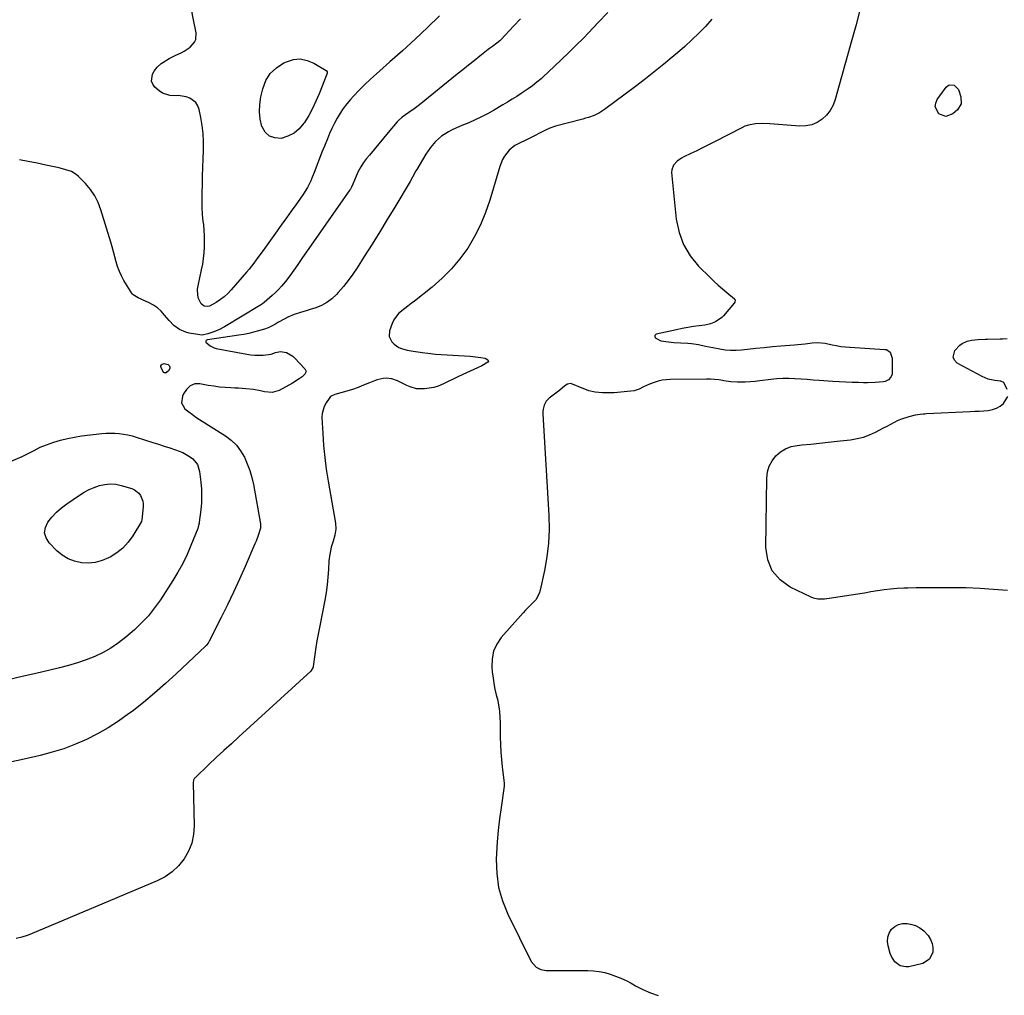
# Model space of a CAD drawing. Units: inches. Extents: x 1862661 to 1867977, y 389581 to 394942.
# Drawn here: x 1866333 to 1866942, y 391860 to 392463 of the extents above; entities that cross this region are included whole.
import ezdxf

# ---------------------------------------------------------------- set-up
doc = ezdxf.new("R2010")
doc.units = ezdxf.units.IN
doc.header["$MEASUREMENT"] = 0
doc.layers.add('7', color=7, linetype='Continuous')
doc.layers.add('8', color=7, linetype='Continuous')

msp = doc.modelspace()

# ---------------------------------------------------------------- linework, layer by layer
at = {"layer": '7', "color": 18}
for points in [[(1866696.36, 392467.65, 1874), (1866690.53, 392461.3, 1874), (1866684.57, 392455.06, 1874), (1866681.36, 392451.79, 1874), (1866676.88, 392447.3, 1874), (1866672.37, 392442.85, 1874), (1866667.8, 392438.45, 1874), (1866663.2, 392434.09, 1874), (1866656.44, 392427.77, 1874), (1866655.18, 392426.62, 1874), (1866652.57, 392424.39, 1874), (1866649.87, 392422.28, 1874), (1866647.09, 392420.28, 1874), (1866642.95, 392417.53, 1874), (1866640.15, 392415.71, 1874), (1866637.32, 392413.92, 1874), (1866634.47, 392412.17, 1874), (1866631.61, 392410.46, 1874), (1866625.82, 392407.05, 1874), (1866622.07, 392404.95, 1874), (1866618.26, 392402.96, 1874), (1866614.37, 392401.13, 1874), (1866610.42, 392399.42, 1874), (1866607.17, 392398.1, 1874), (1866604.82, 392397.1, 1874), (1866602.5, 392396.06, 1874), (1866600.2, 392394.95, 1874), (1866597.93, 392393.79, 1874), (1866597.84, 392393.75, 1874), (1866593.65, 392391.09, 1874), (1866589.94, 392387.81, 1874), (1866586.69, 392384.03, 1874), (1866583.89, 392379.91, 1874), (1866578.23, 392370.47, 1874), (1866577.69, 392369.55, 1874), (1866575.72, 392365.77, 1874), (1866574.17, 392362.97, 1874), (1866564.69, 392347.16, 1874), (1866560.05, 392339.49, 1874), (1866555.37, 392331.84, 1874), (1866550.62, 392324.24, 1874), (1866545.83, 392316.66, 1874), (1866541.35, 392309.63, 1874), (1866538.67, 392305.66, 1874), (1866535.87, 392301.78, 1874), (1866532.88, 392298.06, 1874), (1866529.75, 392294.43, 1874), (1866528.55, 392293.1, 1874), (1866525.76, 392290.47, 1874), (1866522.75, 392288.19, 1874), (1866519.42, 392286.41, 1874), (1866515.88, 392284.97, 1874), (1866512.46, 392283.89, 1874), (1866510.45, 392283.26, 1874), (1866506.42, 392282.01, 1874), (1866502.42, 392280.72, 1874), (1866498.56, 392279.09, 1874), (1866496.69, 392278.12, 1874), (1866492.44, 392275.75, 1874), (1866490.41, 392274.62, 1874), (1866486.3, 392272.46, 1874), (1866484.12, 392271.69, 1874), (1866480.37, 392270.62, 1874), (1866477.36, 392269.82, 1874), (1866474.34, 392269.11, 1874), (1866471.29, 392268.51, 1874), (1866468.22, 392268, 1874), (1866448.91, 392265.16, 1874), (1866448.18, 392264.84, 1874), (1866447.96, 392264.66, 1874), (1866447.73, 392264.22, 1874), (1866447.92, 392263.75, 1874), (1866450.53, 392261.38, 1874), (1866452.94, 392260.14, 1874), (1866454.28, 392259.76, 1874), (1866473.15, 392256.21, 1874), (1866475.66, 392255.84, 1874), (1866478.17, 392255.62, 1874), (1866480.7, 392255.6, 1874), (1866483.23, 392255.73, 1874), (1866486.5, 392256.02, 1874), (1866488.26, 392256.33, 1874), (1866490.87, 392257.29, 1874), (1866493.99, 392257.96, 1874), (1866497.68, 392257.2, 1874), (1866501.56, 392255.05, 1874), (1866502.67, 392254.04, 1874), (1866509.15, 392247.21, 1874), (1866509.82, 392245.52, 1874), (1866509.12, 392243.85, 1874), (1866507.4, 392242.29, 1874), (1866505.51, 392240.93, 1874), (1866501.45, 392238.4, 1874), (1866497.33, 392236.03, 1874), (1866493.22, 392233.87, 1874), (1866488.81, 392232.54, 1874), (1866484.21, 392232.88, 1874), (1866481.73, 392233.48, 1874), (1866477.22, 392234.31, 1874), (1866472.65, 392234.83, 1874), (1866468.06, 392235.16, 1874), (1866465.76, 392235.27, 1874), (1866463.31, 392235.37, 1874), (1866459.79, 392235.58, 1874), (1866456.28, 392235.9, 1874), (1866452.79, 392236.36, 1874), (1866449.31, 392236.92, 1874), (1866444.07, 392237.89, 1874), (1866441, 392237.83, 1874), (1866438.2, 392236.59, 1874), (1866435.85, 392234.45, 1874), (1866434.08, 392231.79, 1874), (1866433.3, 392230.21, 1874), (1866432.75, 392226.07, 1874), (1866434.89, 392222.48, 1874), (1866437.33, 392220.5, 1874), (1866439.49, 392218.84, 1874), (1866441.72, 392217.28, 1874), (1866443.99, 392215.78, 1874), (1866459.96, 392205.66, 1874), (1866463.51, 392202.97, 1874), (1866466.71, 392199.96, 1874), (1866469.36, 392196.46, 1874), (1866471.66, 392192.64, 1874), (1866473.48, 392188.51, 1874), (1866475.07, 392184.3, 1874), (1866476.29, 392179.96, 1874), (1866477.27, 392175.55, 1874), (1866481.57, 392151.39, 1874), (1866481.67, 392150.72, 1874), (1866481.68, 392149.37, 1874), (1866481.55, 392148.71, 1874), (1866480.17, 392144.07, 1874), (1866478.93, 392140.61, 1874), (1866478.23, 392138.91, 1874), (1866472.17, 392124.98, 1874), (1866468.62, 392117.02, 1874), (1866464.99, 392109.1, 1874), (1866461.22, 392101.25, 1874), (1866457.36, 392093.44, 1874), (1866449.93, 392078.73, 1874), (1866449.71, 392078.31, 1874), (1866449.21, 392077.51, 1874), (1866448.01, 392076.04, 1874), (1866447.67, 392075.71, 1874), (1866429.53, 392058.53, 1874), (1866422.92, 392052.47, 1874), (1866416.17, 392046.55, 1874), (1866409.24, 392040.87, 1874), (1866402.18, 392035.33, 1874), (1866400.02, 392033.69, 1874), (1866393.82, 392029.28, 1874), (1866387.46, 392025.15, 1874), (1866380.86, 392021.42, 1874), (1866374.09, 392017.95, 1874), (1866367.12, 392014.93, 1874), (1866360.04, 392012.23, 1874), (1866352.8, 392010, 1874), (1866345.45, 392008.08, 1874), (1866335.53, 392005.85, 1874), (1866323.12, 392003.14, 1874)], [(1866592.34, 392465.56, 1878), (1866584.86, 392458.22, 1878), (1866577.28, 392450.99, 1878), (1866569.54, 392443.92, 1878), (1866561.71, 392436.96, 1878), (1866553.39, 392429.73, 1878), (1866549.7, 392426.4, 1878), (1866546.09, 392422.99, 1878), (1866542.6, 392419.45, 1878), (1866539.19, 392415.84, 1878), (1866537.28, 392413.74, 1878), (1866535, 392411.04, 1878), (1866532.84, 392408.23, 1878), (1866530.9, 392405.28, 1878), (1866529.09, 392402.24, 1878), (1866527.43, 392399.09, 1878), (1866525.85, 392395.91, 1878), (1866524.38, 392392.68, 1878), (1866522.98, 392389.41, 1878), (1866521.14, 392384.94, 1878), (1866519.61, 392381.15, 1878), (1866518.11, 392377.36, 1878), (1866516.63, 392373.55, 1878), (1866515.19, 392369.73, 1878), (1866513.42, 392365.01, 1878), (1866512.84, 392363.56, 1878), (1866510.8, 392359.36, 1878), (1866508.32, 392355.38, 1878), (1866507.42, 392354.1, 1878), (1866503.43, 392348.66, 1878), (1866500.53, 392344.67, 1878), (1866497.64, 392340.67, 1878), (1866494.76, 392336.65, 1878), (1866491.91, 392332.63, 1878), (1866484.72, 392322.43, 1878), (1866483.31, 392320.45, 1878), (1866481.9, 392318.46, 1878), (1866479.05, 392314.52, 1878), (1866477.59, 392312.57, 1878), (1866474.57, 392308.76, 1878), (1866472.99, 392306.9, 1878), (1866463.55, 392296.04, 1878), (1866461.45, 392293.85, 1878), (1866459.24, 392291.81, 1878), (1866456.84, 392289.97, 1878), (1866454.32, 392288.29, 1878), (1866450.15, 392285.96, 1878), (1866449.05, 392285.7, 1878), (1866446.77, 392286.01, 1878), (1866444.86, 392287.29, 1878), (1866443.28, 392290.73, 1878), (1866442.86, 392292.66, 1878), (1866442.72, 392296.53, 1878), (1866443, 392298.48, 1878), (1866445.25, 392308.51, 1878), (1866445.92, 392311.95, 1878), (1866446.46, 392315.41, 1878), (1866446.82, 392318.9, 1878), (1866447.05, 392322.4, 1878), (1866447.1, 392325.91, 1878), (1866447.04, 392329.42, 1878), (1866446.82, 392332.92, 1878), (1866446.49, 392336.42, 1878), (1866446.28, 392338.28, 1878), (1866445.86, 392342.71, 1878), (1866445.57, 392347.15, 1878), (1866445.48, 392351.59, 1878), (1866445.53, 392356.04, 1878), (1866445.69, 392361.11, 1878), (1866445.85, 392366.4, 1878), (1866446.02, 392371.69, 1878), (1866446.18, 392376.98, 1878), (1866446.34, 392382.26, 1878), (1866446.35, 392382.76, 1878), (1866446.33, 392387.78, 1878), (1866446.09, 392392.79, 1878), (1866445.5, 392397.77, 1878), (1866444.69, 392402.73, 1878), (1866443.72, 392407.62, 1878), (1866442.9, 392409.86, 1878), (1866441.74, 392411.81, 1878), (1866438.02, 392414.59, 1878), (1866435.65, 392415.39, 1878), (1866430.76, 392416.16, 1878), (1866428.25, 392416.13, 1878), (1866425.62, 392416.22, 1878), (1866421.05, 392417.72, 1878), (1866418.97, 392419.12, 1878), (1866416.36, 392421.4, 1878), (1866415.01, 392423.24, 1878), (1866414.23, 392425.19, 1878), (1866414.94, 392429.47, 1878), (1866415.92, 392431.24, 1878), (1866417.75, 392433.83, 1878), (1866420.12, 392435.93, 1878), (1866421.24, 392436.72, 1878), (1866425.11, 392439.16, 1878), (1866427.14, 392440.23, 1878), (1866429.21, 392441.21, 1878), (1866432.52, 392442.66, 1878), (1866434.47, 392443.65, 1878), (1866438.05, 392446.09, 1878), (1866440.9, 392449.2, 1878), (1866441.73, 392450.97, 1878), (1866441.89, 392454.96, 1878), (1866440.16, 392463.09, 1878), (1866438.99, 392469.33, 1878)], [(1866760.72, 392463.42, 1872), (1866756.79, 392459, 1872), (1866752.7, 392454.71, 1872), (1866748.43, 392450.59, 1872), (1866744.08, 392446.56, 1872), (1866739.62, 392442.66, 1872), (1866735.08, 392438.84, 1872), (1866732.07, 392436.39, 1872), (1866725.93, 392431.46, 1872), (1866719.74, 392426.58, 1872), (1866713.49, 392421.79, 1872), (1866707.19, 392417.06, 1872), (1866694.4, 392407.59, 1872), (1866691.29, 392405.57, 1872), (1866687.96, 392403.96, 1872), (1866684.48, 392402.67, 1872), (1866682.7, 392402.12, 1872), (1866680.91, 392401.62, 1872), (1866664.11, 392397.24, 1872), (1866660.54, 392395.95, 1872), (1866657.96, 392394.71, 1872), (1866654.71, 392393.11, 1872), (1866650.6, 392391.09, 1872), (1866646.48, 392389.09, 1872), (1866640.93, 392386.41, 1872), (1866638.91, 392385.25, 1872), (1866635.36, 392382.36, 1872), (1866632.51, 392378.69, 1872), (1866631.35, 392376.69, 1872), (1866629.63, 392372.37, 1872), (1866623.5, 392351.58, 1872), (1866620.83, 392343.81, 1872), (1866617.73, 392336.23, 1872), (1866613.99, 392328.95, 1872), (1866609.81, 392321.88, 1872), (1866605.01, 392315.22, 1872), (1866599.81, 392308.93, 1872), (1866594.02, 392303.17, 1872), (1866587.83, 392297.77, 1872), (1866576.79, 392289.04, 1872), (1866574.81, 392287.5, 1872), (1866572.82, 392285.98, 1872), (1866570.81, 392284.48, 1872), (1866566.95, 392281.38, 1872), (1866564.11, 392277.54, 1872), (1866563.11, 392275.31, 1872), (1866561.52, 392270.63, 1872), (1866561.27, 392267.09, 1872), (1866562.78, 392263.88, 1872), (1866564.22, 392262.41, 1872), (1866567.16, 392260.44, 1872), (1866568.83, 392259.74, 1872), (1866572.39, 392258.78, 1872), (1866576.02, 392258.12, 1872), (1866580.34, 392257.53, 1872), (1866581.53, 392257.36, 1872), (1866585.09, 392256.86, 1872), (1866589.84, 392256.35, 1872), (1866611.26, 392254.91, 1872), (1866614.58, 392254.62, 1872), (1866617.88, 392254.17, 1872), (1866620.59, 392253.7, 1872), (1866622.27, 392252.79, 1872), (1866622.63, 392251.97, 1872), (1866622.16, 392251.21, 1872), (1866618.46, 392249.07, 1872), (1866615.92, 392247.82, 1872), (1866606.74, 392243.6, 1872), (1866603.74, 392242.22, 1872), (1866600.76, 392240.81, 1872), (1866597.79, 392239.39, 1872), (1866594.82, 392237.94, 1872), (1866591.5, 392236.52, 1872), (1866588.75, 392235.64, 1872), (1866585.91, 392235.13, 1872), (1866583.01, 392234.86, 1872), (1866578.19, 392234.79, 1872), (1866574.15, 392235.95, 1872), (1866572.21, 392236.86, 1872), (1866571.25, 392237.33, 1872), (1866566.31, 392239.84, 1872), (1866562.89, 392241.07, 1872), (1866559.28, 392241.41, 1872), (1866557.45, 392241.25, 1872), (1866553.88, 392240.46, 1872), (1866552.15, 392239.83, 1872), (1866549.01, 392238.49, 1872), (1866544.39, 392236.59, 1872), (1866542.05, 392235.7, 1872), (1866538.61, 392234.45, 1872), (1866534.97, 392233.26, 1872), (1866531.26, 392232.28, 1872), (1866527.55, 392231.32, 1872), (1866525.03, 392229.97, 1872), (1866524.08, 392228.9, 1872), (1866522.16, 392226.05, 1872), (1866521.02, 392223.95, 1872), (1866519.78, 392219.47, 1872), (1866519.67, 392217.09, 1872), (1866520.18, 392207.18, 1872), (1866520.7, 392199.8, 1872), (1866521.39, 392192.43, 1872), (1866522.34, 392185.09, 1872), (1866523.47, 392177.77, 1872), (1866527.97, 392151.65, 1872), (1866528.19, 392147.91, 1872), (1866527.56, 392144.22, 1872), (1866526.5, 392140.54, 1872), (1866525.44, 392136.87, 1872), (1866524.85, 392134.58, 1872), (1866524.44, 392132.56, 1872), (1866523.98, 392128.48, 1872), (1866523.69, 392123.04, 1872), (1866523.33, 392118.28, 1872), (1866522.84, 392113.52, 1872), (1866522.16, 392108.8, 1872), (1866521.34, 392104.09, 1872), (1866518.04, 392087.12, 1872), (1866517.27, 392083, 1872), (1866516.55, 392078.86, 1872), (1866515.9, 392074.72, 1872), (1866515.3, 392070.57, 1872), (1866514.29, 392063.1, 1872), (1866514.21, 392062.68, 1872), (1866512.75, 392060.12, 1872), (1866468.27, 392019.61, 1872), (1866463.6, 392015.33, 1872), (1866458.95, 392011.04, 1872), (1866454.32, 392006.71, 1872), (1866449.72, 392002.37, 1872), (1866441.18, 391994.27, 1872), (1866440.88, 391993.95, 1872), (1866440.22, 391992.82, 1872), (1866439.92, 391991.08, 1872), (1866440.56, 391964.51, 1872), (1866440.16, 391959.06, 1872), (1866439.12, 391953.8, 1872), (1866437.11, 391948.83, 1872), (1866434.45, 391944.06, 1872), (1866430.95, 391939.83, 1872), (1866427.06, 391936.08, 1872), (1866422.59, 391933.04, 1872), (1866417.74, 391930.48, 1872), (1866339.05, 391897.35, 1872), (1866337.38, 391896.7, 1872), (1866334, 391895.58, 1872), (1866330.53, 391894.73, 1872)], [(1866642.35, 392463.68, 1876), (1866638.12, 392459.11, 1876), (1866630.47, 392450.78, 1876), (1866629.66, 392449.98, 1876), (1866627.89, 392448.54, 1876), (1866625.14, 392446.63, 1876), (1866623.34, 392445.3, 1876), (1866622.45, 392444.62, 1876), (1866617.23, 392440.49, 1876), (1866613.74, 392437.72, 1876), (1866610.26, 392434.95, 1876), (1866606.78, 392432.17, 1876), (1866603.31, 392429.38, 1876), (1866579.92, 392410.54, 1876), (1866576.68, 392408.05, 1876), (1866573.32, 392405.72, 1876), (1866569.26, 392402.88, 1876), (1866566.72, 392400.5, 1876), (1866566.14, 392399.85, 1876), (1866560.63, 392393.4, 1876), (1866557.69, 392389.92, 1876), (1866554.75, 392386.42, 1876), (1866551.85, 392382.91, 1876), (1866548.96, 392379.38, 1876), (1866547.23, 392377.25, 1876), (1866545.34, 392374.7, 1876), (1866543.62, 392372.06, 1876), (1866542.13, 392369.27, 1876), (1866540.81, 392366.38, 1876), (1866538.78, 392361.39, 1876), (1866537.98, 392359.56, 1876), (1866537.52, 392358.67, 1876), (1866537.26, 392358.25, 1876), (1866536.98, 392357.83, 1876), (1866507.28, 392315.33, 1876), (1866504.8, 392311.77, 1876), (1866502.34, 392308.19, 1876), (1866499.82, 392304.66, 1876), (1866497.16, 392301.23, 1876), (1866494.65, 392298.25, 1876), (1866492.8, 392296.23, 1876), (1866490.84, 392294.31, 1876), (1866488.82, 392292.46, 1876), (1866483.88, 392288.18, 1876), (1866482.95, 392287.42, 1876), (1866481.64, 392286.52, 1876), (1866481.3, 392286.31, 1876), (1866459.45, 392273.11, 1876), (1866455.93, 392271.24, 1876), (1866452.23, 392269.77, 1876), (1866449.14, 392268.76, 1876), (1866445.5, 392268.08, 1876), (1866444.03, 392268.2, 1876), (1866437.49, 392269.31, 1876), (1866435.42, 392269.82, 1876), (1866431.56, 392271.49, 1876), (1866428.1, 392274.01, 1876), (1866425.06, 392277.03, 1876), (1866422.34, 392280.43, 1876), (1866420.26, 392282.76, 1876), (1866418, 392284.86, 1876), (1866415.45, 392286.6, 1876), (1866412.71, 392288.1, 1876), (1866408.71, 392289.93, 1876), (1866407.82, 392290.32, 1876), (1866406.02, 392291.03, 1876), (1866402.81, 392292.86, 1876), (1866402.24, 392293.61, 1876), (1866397.18, 392301.88, 1876), (1866395.66, 392304.63, 1876), (1866394.33, 392307.46, 1876), (1866393.25, 392310.39, 1876), (1866392.35, 392313.4, 1876), (1866391.56, 392316.46, 1876), (1866390.74, 392319.51, 1876), (1866389.88, 392322.55, 1876), (1866388.99, 392325.58, 1876), (1866382.95, 392345.56, 1876), (1866381.23, 392350.03, 1876), (1866379.12, 392354.26, 1876), (1866376.41, 392358.14, 1876), (1866373.31, 392361.79, 1876), (1866369.02, 392366.15, 1876), (1866367.68, 392367.32, 1876), (1866364.69, 392369.13, 1876), (1866361.31, 392370.29, 1876), (1866357.83, 392371.22, 1876), (1866356.08, 392371.63, 1876), (1866348.81, 392373.25, 1876), (1866343.41, 392374.4, 1876), (1866338, 392375.48, 1876), (1866332.56, 392376.45, 1876)], [(1866424.75, 392245.98, 1876), (1866423.57, 392244.87, 1876), (1866423.45, 392244.8, 1876), (1866422.17, 392244.61, 1876), (1866421.65, 392244.93, 1876), (1866420.13, 392247.91, 1876), (1866420.02, 392248.55, 1876), (1866420.06, 392249.13, 1876), (1866420.34, 392249.65, 1876), (1866420.79, 392250.11, 1876), (1866422.07, 392250.54, 1876), (1866424.49, 392249.76, 1876), (1866425.05, 392249.31, 1876), (1866425.43, 392248.78, 1876), (1866425.55, 392248.13, 1876), (1866425.5, 392247.41, 1876), (1866424.75, 392245.98, 1876)], [(1866338.01, 392194.8, 1876), (1866341.69, 392196.76, 1876), (1866345.39, 392198.63, 1876), (1866349.26, 392200.17, 1876), (1866353.74, 392201.72, 1876), (1866357.98, 392203.03, 1876), (1866362.27, 392204.16, 1876), (1866366.62, 392205.01, 1876), (1866371.01, 392205.67, 1876), (1866383.57, 392207.15, 1876), (1866386.25, 392207.37, 1876), (1866388.92, 392207.46, 1876), (1866391.6, 392207.37, 1876), (1866394.27, 392207.16, 1876), (1866396.93, 392206.77, 1876), (1866399.57, 392206.29, 1876), (1866402.17, 392205.65, 1876), (1866404.76, 392204.91, 1876), (1866414.99, 392201.68, 1876), (1866418.5, 392200.55, 1876), (1866422.02, 392199.41, 1876), (1866425.52, 392198.25, 1876), (1866429.02, 392197.08, 1876), (1866433.66, 392195.37, 1876), (1866437.79, 392193.02, 1876), (1866439.71, 392191.57, 1876), (1866442.59, 392187.99, 1876), (1866443.96, 392183.6, 1876), (1866444.73, 392177.13, 1876), (1866445.08, 392172.82, 1876), (1866445.22, 392168.51, 1876), (1866445.05, 392164.21, 1876), (1866444.68, 392159.9, 1876), (1866443.72, 392152.24, 1876), (1866443.66, 392151.76, 1876), (1866443.16, 392149.41, 1876), (1866442.85, 392148.5, 1876), (1866438.65, 392137.97, 1876), (1866436.21, 392132.34, 1876), (1866433.56, 392126.82, 1876), (1866430.59, 392121.46, 1876), (1866427.41, 392116.21, 1876), (1866419.72, 392104.31, 1876), (1866416.16, 392099.29, 1876), (1866412.34, 392094.49, 1876), (1866408.13, 392090.04, 1876), (1866403.65, 392085.81, 1876), (1866398.29, 392081.16, 1876), (1866393.82, 392077.64, 1876), (1866389.17, 392074.43, 1876), (1866384.23, 392071.68, 1876), (1866379.1, 392069.23, 1876), (1866373.79, 392067.14, 1876), (1866368.41, 392065.25, 1876), (1866362.95, 392063.62, 1876), (1866357.42, 392062.18, 1876), (1866351.38, 392060.77, 1876), (1866342.78, 392058.78, 1876), (1866334.18, 392056.81, 1876), (1866325.57, 392054.88, 1876)], [(1866324.21, 392188.56, 1876), (1866334.25, 392193.02, 1876), (1866338.01, 392194.8, 1876)], [(1866388.74, 392176.04, 1878), (1866392.08, 392175.75, 1878), (1866395.42, 392175.06, 1878), (1866401.96, 392173.08, 1878), (1866403.62, 392172.36, 1878), (1866406.37, 392170.2, 1878), (1866407.46, 392168.75, 1878), (1866408.79, 392165.39, 1878), (1866409.02, 392163.61, 1878), (1866409.02, 392161.78, 1878), (1866408.29, 392153.76, 1878), (1866408.09, 392152.96, 1878), (1866408.03, 392152.83, 1878), (1866407.96, 392152.71, 1878), (1866402.58, 392143.86, 1878), (1866399.7, 392139.91, 1878), (1866396.46, 392136.34, 1878), (1866392.69, 392133.35, 1878), (1866388.56, 392130.73, 1878), (1866387.66, 392130.27, 1878), (1866383.62, 392128.61, 1878), (1866379.48, 392127.46, 1878), (1866375.21, 392127.07, 1878), (1866370.84, 392127.2, 1878), (1866366.61, 392128.16, 1878), (1866362.63, 392129.65, 1878), (1866359.04, 392131.91, 1878), (1866355.71, 392134.69, 1878), (1866350.87, 392139.65, 1878), (1866349.04, 392142.7, 1878), (1866348.13, 392145.8, 1878), (1866348.62, 392149, 1878), (1866350.03, 392152.26, 1878), (1866352.65, 392155.45, 1878), (1866355.45, 392158.44, 1878), (1866358.54, 392161.13, 1878), (1866361.81, 392163.63, 1878), (1866369.63, 392169.01, 1878), (1866372.58, 392170.85, 1878), (1866375.61, 392172.49, 1878), (1866378.79, 392173.86, 1878), (1866382.06, 392175.03, 1878), (1866385.4, 392175.73, 1878), (1866388.74, 392176.04, 1878)]]:
    msp.add_polyline3d(points, dxfattribs=at)
at = {"layer": '8', "color": 18}
for points in [[(1866852.14, 392468.16, 1870), (1866849.8, 392459.41, 1870), (1866847.41, 392450.69, 1870), (1866837.13, 392413.78, 1870), (1866835.78, 392410.27, 1870), (1866834.05, 392407.01, 1870), (1866831.73, 392404.13, 1870), (1866829.02, 392401.51, 1870), (1866825.87, 392399.54, 1870), (1866822.55, 392398.08, 1870), (1866819, 392397.41, 1870), (1866815.28, 392397.26, 1870), (1866796.69, 392398.67, 1870), (1866792.21, 392398.84, 1870), (1866787.73, 392398.7, 1870), (1866783.37, 392397.94, 1870), (1866781.29, 392397.22, 1870), (1866779.26, 392396.32, 1870), (1866762.35, 392387.54, 1870), (1866758.73, 392385.68, 1870), (1866755.1, 392383.85, 1870), (1866751.46, 392382.05, 1870), (1866747.8, 392380.28, 1870), (1866743.52, 392378.24, 1870), (1866742.04, 392377.44, 1870), (1866739.29, 392375.53, 1870), (1866737.04, 392373.15, 1870), (1866735.99, 392370.29, 1870), (1866735.92, 392368.69, 1870), (1866738.82, 392339.66, 1870), (1866740.49, 392331.59, 1870), (1866743.17, 392323.99, 1870), (1866747.36, 392317.11, 1870), (1866752.56, 392310.71, 1870), (1866759.69, 392303.61, 1870), (1866762.19, 392301.2, 1870), (1866764.74, 392298.83, 1870), (1866767.37, 392296.56, 1870), (1866770.04, 392294.33, 1870), (1866774.85, 392290.46, 1870), (1866775.08, 392290.19, 1870), (1866775.3, 392289.56, 1870), (1866775, 392288.47, 1870), (1866774.58, 392287.82, 1870), (1866768.02, 392279.92, 1870), (1866767.03, 392278.87, 1870), (1866763.07, 392276.15, 1870), (1866759.89, 392274.91, 1870), (1866756.55, 392274.22, 1870), (1866752.9, 392273.78, 1870), (1866749.37, 392273.31, 1870), (1866745.85, 392272.76, 1870), (1866742.35, 392272.1, 1870), (1866738.87, 392271.37, 1870), (1866726.44, 392268.58, 1870), (1866725.86, 392268.18, 1870), (1866725.52, 392267.71, 1870), (1866725.55, 392267.13, 1870), (1866725.83, 392266.48, 1870), (1866726.12, 392266.18, 1870), (1866729.2, 392264.57, 1870), (1866733.94, 392263.84, 1870), (1866737.24, 392263.56, 1870), (1866745.9, 392263.08, 1870), (1866748.14, 392262.89, 1870), (1866752.56, 392262.22, 1870), (1866756.93, 392261.21, 1870), (1866761.32, 392260.27, 1870), (1866765.74, 392259.47, 1870), (1866769.07, 392259.03, 1870), (1866772.4, 392258.78, 1870), (1866775.74, 392258.81, 1870), (1866779.09, 392259.03, 1870), (1866782.77, 392259.42, 1870), (1866787.96, 392259.96, 1870), (1866793.16, 392260.46, 1870), (1866798.36, 392260.92, 1870), (1866803.56, 392261.34, 1870), (1866811.87, 392261.98, 1870), (1866814.07, 392262.16, 1870), (1866818.48, 392262.62, 1870), (1866822.76, 392263.17, 1870), (1866826.24, 392263.41, 1870), (1866830.87, 392263.05, 1870), (1866835.17, 392262.09, 1870), (1866837.9, 392261.54, 1870), (1866840.64, 392261.07, 1870), (1866843.4, 392260.75, 1870), (1866846.17, 392260.51, 1870), (1866867.78, 392259.23, 1870), (1866868.74, 392259.04, 1870), (1866871.13, 392257.51, 1870), (1866872.42, 392253.87, 1870), (1866872.4, 392245.02, 1870), (1866872.27, 392243.92, 1870), (1866871.48, 392241.92, 1870), (1866869.97, 392240.31, 1870), (1866868.03, 392239.38, 1870), (1866866.94, 392239.16, 1870), (1866864.33, 392238.95, 1870), (1866861.88, 392238.79, 1870), (1866856.97, 392238.62, 1870), (1866854.52, 392238.61, 1870), (1866851.5, 392238.64, 1870), (1866847.54, 392238.72, 1870), (1866843.58, 392238.86, 1870), (1866839.62, 392239.07, 1870), (1866835.67, 392239.33, 1870), (1866827.18, 392239.97, 1870), (1866823.43, 392240.24, 1870), (1866819.69, 392240.51, 1870), (1866815.94, 392240.77, 1870), (1866812.2, 392241.02, 1870), (1866808.45, 392241.16, 1870), (1866804.72, 392241.15, 1870), (1866800.99, 392240.92, 1870), (1866797.26, 392240.54, 1870), (1866790.51, 392239.66, 1870), (1866787.51, 392239.33, 1870), (1866784.51, 392239.09, 1870), (1866781.49, 392238.99, 1870), (1866776.65, 392239, 1870), (1866772.45, 392239.23, 1870), (1866768.28, 392239.79, 1870), (1866767.49, 392239.93, 1870), (1866765.02, 392240.29, 1870), (1866762.53, 392240.56, 1870), (1866760.03, 392240.7, 1870), (1866757.53, 392240.75, 1870), (1866735.18, 392240.58, 1870), (1866732.62, 392240.43, 1870), (1866730.09, 392240.11, 1870), (1866727.6, 392239.53, 1870), (1866725.15, 392238.77, 1870), (1866722.17, 392237.69, 1870), (1866718.6, 392235.94, 1870), (1866715.94, 392234.6, 1870), (1866712.76, 392233.66, 1870), (1866710.63, 392233.35, 1870), (1866700.31, 392232.4, 1870), (1866697.92, 392232.26, 1870), (1866693.14, 392232.3, 1870), (1866688.56, 392232.72, 1870), (1866684.79, 392233.57, 1870), (1866681.19, 392235.03, 1870), (1866680.54, 392235.31, 1870), (1866674.68, 392237.76, 1870), (1866674.05, 392237.95, 1870), (1866673.41, 392238.05, 1870), (1866671.48, 392237.65, 1870), (1866669.81, 392236.56, 1870), (1866666.81, 392233.95, 1870), (1866665.95, 392233.3, 1870), (1866660.15, 392229.07, 1870), (1866658.26, 392227.18, 1870), (1866657.04, 392224.8, 1870), (1866656.43, 392222.14, 1870), (1866656.33, 392220.78, 1870), (1866656.33, 392219.4, 1870), (1866660, 392156.37, 1870), (1866660.14, 392147.85, 1870), (1866659.83, 392139.37, 1870), (1866658.82, 392130.94, 1870), (1866657.36, 392122.54, 1870), (1866654.68, 392110.21, 1870), (1866654.02, 392108.12, 1870), (1866651.88, 392104.38, 1870), (1866648.79, 392101.19, 1870), (1866645.64, 392097.97, 1870), (1866644.11, 392096.3, 1870), (1866630.57, 392081.05, 1870), (1866627.76, 392076.93, 1870), (1866625.72, 392072.57, 1870), (1866624.82, 392067.84, 1870), (1866624.68, 392062.86, 1870), (1866625.02, 392059.54, 1870), (1866625.45, 392056.02, 1870), (1866625.99, 392052.53, 1870), (1866626.67, 392049.06, 1870), (1866627.46, 392045.6, 1870), (1866628.34, 392042.11, 1870), (1866628.72, 392040.41, 1870), (1866629.29, 392036.98, 1870), (1866629.48, 392035.25, 1870), (1866629.71, 392031.76, 1870), (1866629.8, 392028.27, 1870), (1866629.89, 392019.46, 1870), (1866630.01, 392014.81, 1870), (1866630.25, 392010.17, 1870), (1866630.64, 392005.55, 1870), (1866631.15, 392000.93, 1870), (1866632.22, 391992.55, 1870), (1866632.41, 391990.84, 1870), (1866632.41, 391989.55, 1870), (1866632.36, 391989.13, 1870), (1866630.4, 391975.84, 1870), (1866629.47, 391968.76, 1870), (1866628.67, 391961.67, 1870), (1866628.09, 391954.55, 1870), (1866627.65, 391947.43, 1870), (1866627.48, 391943.85, 1870), (1866627.75, 391935.06, 1870), (1866628.87, 391926.45, 1870), (1866631.28, 391918.11, 1870), (1866634.54, 391909.95, 1870), (1866649.01, 391880.58, 1870), (1866652.14, 391877.08, 1870), (1866655.08, 391875.73, 1870), (1866658.28, 391875.08, 1870), (1866659.92, 391874.98, 1870), (1866684.09, 391875.05, 1870), (1866687.61, 391874.89, 1870), (1866691.1, 391874.5, 1870), (1866694.53, 391873.78, 1870), (1866697.93, 391872.83, 1870), (1866701.25, 391871.62, 1870), (1866704.53, 391870.28, 1870), (1866707.72, 391868.76, 1870), (1866710.85, 391867.12, 1870), (1866713.61, 391865.58, 1870), (1866718.15, 391863.26, 1870), (1866722.8, 391861.2, 1870), (1866727.6, 391859.52, 1870)], [(1866487.69, 392429.87, 1880), (1866491.49, 392433.42, 1880), (1866496.02, 392436.38, 1880), (1866497.68, 392437.16, 1880), (1866501.99, 392438.42, 1880), (1866506.26, 392438.84, 1880), (1866510.46, 392437.98, 1880), (1866514.61, 392436.27, 1880), (1866522.29, 392431.63, 1880), (1866522.52, 392431.44, 1880), (1866522.8, 392430.96, 1880), (1866522.82, 392430.04, 1880), (1866522.65, 392429.43, 1880), (1866517.9, 392417.23, 1880), (1866515.96, 392412.67, 1880), (1866513.84, 392408.2, 1880), (1866511.45, 392403.87, 1880), (1866508.87, 392399.64, 1880), (1866508.47, 392399.03, 1880), (1866505.63, 392395.68, 1880), (1866502.39, 392392.91, 1880), (1866498.58, 392391.02, 1880), (1866494.37, 392389.72, 1880), (1866490.47, 392389.96, 1880), (1866487.11, 392391.1, 1880), (1866484.57, 392393.57, 1880), (1866482.57, 392396.93, 1880), (1866482.51, 392397.15, 1880), (1866481.5, 392401.67, 1880), (1866480.97, 392406.21, 1880), (1866481.18, 392410.77, 1880), (1866481.87, 392415.35, 1880), (1866483.04, 392420.37, 1880), (1866485, 392425.42, 1880), (1866487.69, 392429.87, 1880)], [(1866899, 392409.22, 1870), (1866899.29, 392411.49, 1870), (1866900.24, 392413.83, 1870), (1866905.75, 392421.49, 1870), (1866907.11, 392422.63, 1870), (1866907.95, 392422.89, 1870), (1866910.67, 392422.55, 1870), (1866913.3, 392419.91, 1870), (1866914.89, 392415.33, 1870), (1866914.92, 392411.01, 1870), (1866912.65, 392407.35, 1870), (1866909.92, 392404.89, 1870), (1866905.52, 392403.21, 1870), (1866901.13, 392404.95, 1870), (1866899, 392409.22, 1870)], [(1866943.38, 392234.33, 1870), (1866941.36, 392238.75, 1870), (1866939.51, 392239.5, 1870), (1866939.1, 392239.56, 1870), (1866935.76, 392239.94, 1870), (1866933.72, 392240.29, 1870), (1866931.73, 392240.79, 1870), (1866927.92, 392242.4, 1870), (1866912.58, 392250.73, 1870), (1866910.91, 392252.44, 1870), (1866909.99, 392254.3, 1870), (1866911.14, 392258.55, 1870), (1866914.19, 392261.86, 1870), (1866915.56, 392262.89, 1870), (1866918.72, 392264.27, 1870), (1866921.31, 392264.91, 1870), (1866925.53, 392265.39, 1870), (1866929.82, 392265.48, 1870), (1866931.24, 392265.52, 1870), (1866939.04, 392265.73, 1870), (1866940.48, 392265.77, 1870), (1866943.38, 392265.86, 1870)], [(1866943.56, 392109.97, 1870), (1866935.07, 392110.76, 1870), (1866926.57, 392111.35, 1870), (1866918.06, 392111.68, 1870), (1866909.54, 392111.81, 1870), (1866903.06, 392111.81, 1870), (1866897.77, 392111.79, 1870), (1866892.48, 392111.74, 1870), (1866887.19, 392111.64, 1870), (1866881.91, 392111.52, 1870), (1866879.54, 392111.45, 1870), (1866875.45, 392111.25, 1870), (1866871.36, 392110.94, 1870), (1866867.29, 392110.45, 1870), (1866863.24, 392109.85, 1870), (1866859.19, 392109.17, 1870), (1866855.14, 392108.51, 1870), (1866851.08, 392107.85, 1870), (1866847.03, 392107.21, 1870), (1866833.41, 392105.07, 1870), (1866830.57, 392104.74, 1870), (1866826.3, 392104.73, 1870), (1866823.58, 392105.35, 1870), (1866822.26, 392105.87, 1870), (1866809.32, 392112.06, 1870), (1866802.98, 392116.65, 1870), (1866798.09, 392122.14, 1870), (1866795.36, 392128.97, 1870), (1866794.08, 392136.7, 1870), (1866794.79, 392179.65, 1870), (1866795.28, 392183.42, 1870), (1866796.27, 392186.98, 1870), (1866798.02, 392190.24, 1870), (1866800.28, 392193.3, 1870), (1866803.16, 392195.78, 1870), (1866806.28, 392197.78, 1870), (1866809.76, 392199.05, 1870), (1866813.47, 392199.83, 1870), (1866816.5, 392200.12, 1870), (1866821.93, 392200.66, 1870), (1866827.35, 392201.22, 1870), (1866832.78, 392201.79, 1870), (1866838.2, 392202.38, 1870), (1866846.62, 392203.32, 1870), (1866850.61, 392203.99, 1870), (1866854.51, 392204.95, 1870), (1866858.28, 392206.34, 1870), (1866861.96, 392208.01, 1870), (1866864.66, 392209.43, 1870), (1866866.92, 392210.62, 1870), (1866869.18, 392211.81, 1870), (1866871.44, 392213.01, 1870), (1866873.69, 392214.21, 1870), (1866876.1, 392215.38, 1870), (1866878.31, 392216.33, 1870), (1866882.91, 392217.76, 1870), (1866886.66, 392218.66, 1870), (1866889.59, 392219.14, 1870), (1866891.57, 392219.33, 1870), (1866892.56, 392219.4, 1870), (1866893.55, 392219.46, 1870), (1866920.6, 392220.78, 1870), (1866923.38, 392220.92, 1870), (1866926.16, 392221.09, 1870), (1866928.94, 392221.27, 1870), (1866931.72, 392221.47, 1870), (1866934.37, 392221.97, 1870), (1866936.87, 392222.8, 1870), (1866939.13, 392224.14, 1870), (1866941.25, 392225.81, 1870), (1866943.8, 392230.08, 1870)], [(1866876.25, 391903.58, 1870), (1866878.79, 391904.08, 1870), (1866881.51, 391904.05, 1870), (1866883.63, 391903.68, 1870), (1866886.66, 391902.78, 1870), (1866889.46, 391901.48, 1870), (1866891.89, 391899.6, 1870), (1866894.62, 391896.63, 1870), (1866896.01, 391894.27, 1870), (1866897.01, 391891.81, 1870), (1866897.42, 391889.19, 1870), (1866897.44, 391886.46, 1870), (1866895.45, 391881.99, 1870), (1866891.27, 391879.46, 1870), (1866882.73, 391877.39, 1870), (1866880.79, 391877.2, 1870), (1866877.18, 391878.02, 1870), (1866874.06, 391880.42, 1870), (1866871.88, 391883.71, 1870), (1866871.15, 391885.59, 1870), (1866869.82, 391890.26, 1870), (1866869.47, 391893.01, 1870), (1866869.62, 391895.65, 1870), (1866870.53, 391898.13, 1870), (1866871.95, 391900.51, 1870), (1866874, 391902.31, 1870), (1866876.25, 391903.58, 1870)]]:
    msp.add_polyline3d(points, dxfattribs=at)

doc.saveas('drawing.dxf')
